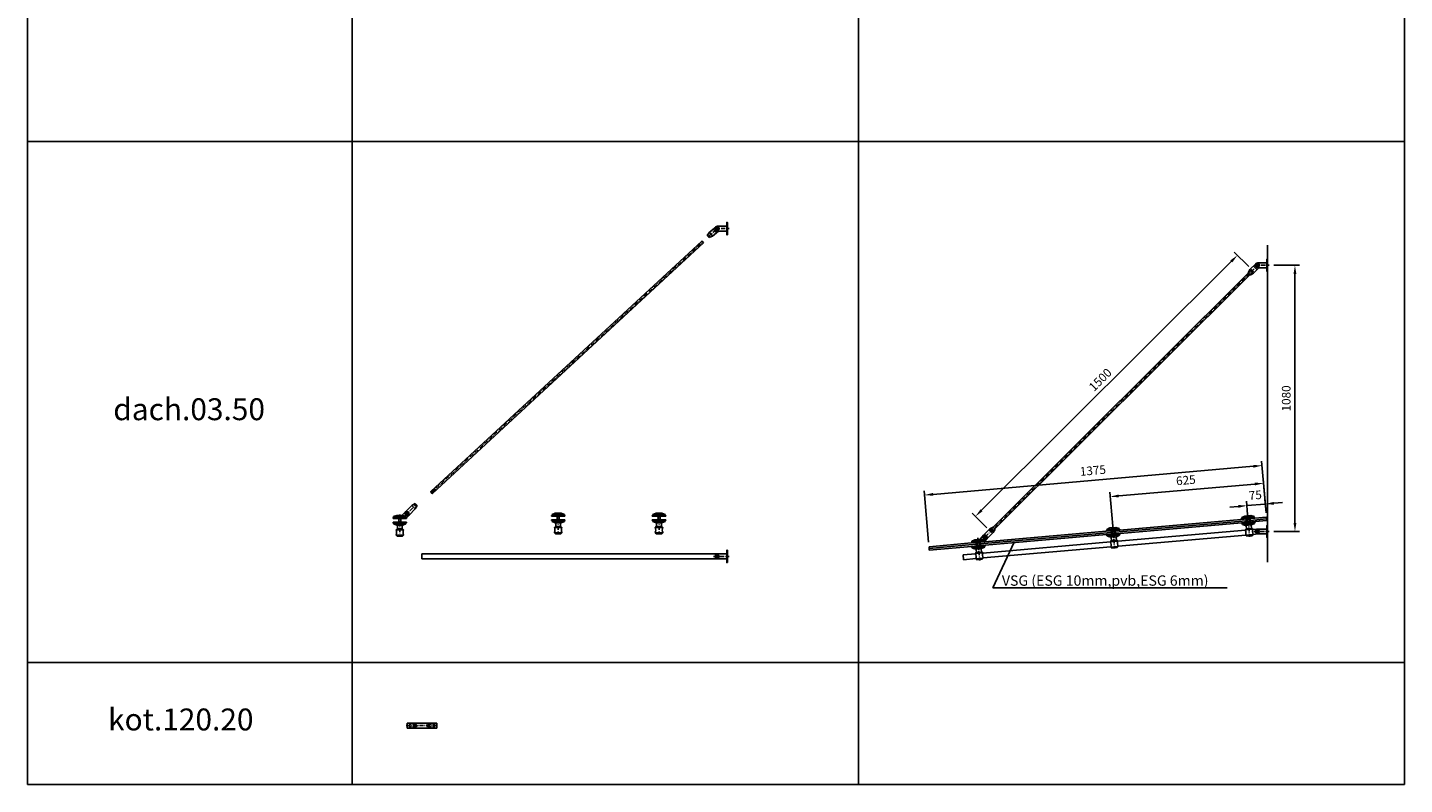
# Model space of a CAD drawing. Extents: x -4638 to 951, y 32003 to 38845.
# Drawn here: x -4638 to 951, y 32003 to 35078 of the extents above; entities that cross this region are included whole.
import ezdxf

# ---------------------------------------------------------------- set-up
doc = ezdxf.new("R2010")
doc.units = 0
doc.header["$LTSCALE"] = 1.4
doc.linetypes.add('ACAD_ISO10W100', pattern=[19.1, 12, -3, 1.1, -3])
doc.linetypes.add('DASHED2', pattern=[9.525, 6.35, -3.175])
doc.layers.get('0').update_dxf_attribs({"linetype": 'CONTINUOUS'})
doc.layers.get('DEFPOINTS').update_dxf_attribs({"linetype": 'CONTINUOUS'})
for name, color, linetype in [('A_GRUBA', 7, 'CONTINUOUS'), ('B_GRUBA', 243, 'CONTINUOUS'), ('GWINT', 133, 'CONTINUOUS'), ('KRESKOWA_CIENKA', 85, 'DASHED2'), ('OSIE', 33, 'ACAD_ISO10W100'), ('PRZEKROJE', 252, 'CONTINUOUS'), ('WYMIAROWA', 145, 'CONTINUOUS'), ('ZARYS_SZKŁA', 203, 'CONTINUOUS')]:
    doc.layers.add(name, color=color, linetype=linetype)
doc.styles.get("Standard").update_dxf_attribs({"font": 'GOTHICI.TTF'})
doc.dimstyles.new('35', dxfattribs={"dimtxt": 35, "dimasz": 35, "dimexe": 18, "dimexo": 18, "dimgap": 17, "dimtad": 1, "dimtxsty": 'STANDARD', "dimcen": 45, "dimclrd": 145, "dimclre": 145, "dimclrt": 1, "dimazin": 3, "dimtfac": 1, "dimtmove": 0, "dimatfit": 3})
doc.dimstyles.new('ISO-25', dxfattribs={"dimtxt": 2.7, "dimasz": 2.5, "dimexe": 0.9, "dimexo": 0.58, "dimgap": 1, "dimtad": 1, "dimtxsty": 'STANDARD', "dimcen": 2.5, "dimclrd": 145, "dimclre": 145, "dimclrt": 1, "dimazin": 3, "dimtfac": 1, "dimtmove": 0, "dimatfit": 3})

# ---------------------------------------------------------------- blocks, each defined once
blk = doc.blocks.new('A$C09C7624B')
at = {"layer": 'A_GRUBA'}
for p, q in [((-46.1, 7.9), (-73.2, -14.8)), ((-3, 10), (-40, 10)), ((-73.2, -14.8), (-82.2, -27.5)), ((-82.2, -27.5), (-74.4, -36.7)), ((-60.4, -30.2), (-74.4, -36.7)), ((-60.4, -30.2), (-73.2, -14.8)), ((-36.4, -10), (-60.4, -30.2)), ((-44.9, -17.3), (-57.7, -2)), ((-3, -10), (-40, -10))]:
    blk.add_line(p, q, dxfattribs=at)
for points in [[(-40, -3), (-37.4, -1.5), (-37.4, 1.5), (-40, 3), (-42.6, 1.5), (-42.6, -1.5)], [(0, -25), (-3, -25), (-3, 25), (0, 25)]]:
    blk.add_lwpolyline(points, close=True, dxfattribs=at)
blk.add_circle((-40, 0), 6.75, dxfattribs=at)
blk.add_arc((-40, 0), 10, 90, 270, dxfattribs=at)
at = {"layer": 'OSIE'}
for p, q in [((-79.7, -33), (-40, 0)), ((-52.9, 0), (6.6, 0)), ((-40, 6.8), (-40, -6))]:
    blk.add_line(p, q, dxfattribs=at)
blk = doc.blocks.new('A$C7D1D4C8C')
at = {"layer": 'A_GRUBA'}
for p, q in [((-27.5, 3), (27.5, 3)), ((-27.5, 0), (-27.5, 3)), ((-27.5, 0), (-4, 0)), ((-12, 12), (-25, 7)), ((-25, 7), (-25, 3)), ((25, 7), (-25, 7)), ((25, 3), (-25, 3)), ((-12, 12), (12, 12)), ((-7.1, 0), (-7.1, -1)), ((-4, 0), (27.5, 0)), ((6.9, 0), (6.9, -1)), ((25, 3), (10.9, 3)), ((25, 3), (10.9, 3)), ((10.9, 3), (25, 3)), ((10.9, 3), (25, 3)), ((25, 7), (12, 12)), ((25, 3), (25, 7)), ((27.5, 0), (27.5, 3)), ((-27.5, -15), (-4, -15)), ((-27.5, -15), (-27.5, -18)), ((27.5, -18), (-27.5, -18)), ((-25, -22), (-25, -18)), ((-25, -18), (25, -18)), ((-12, -27), (-25, -22)), ((25, -22), (-25, -22)), ((-11, -42), (-15, -46)), ((15, -46), (-15, -46)), ((-15, -46), (-15, -46.8)), ((-12, -27), (12, -27)), ((-11, -42), (-9, -42)), ((-10, -27), (-10, -42)), ((9, -42), (-9, -42)), ((6.9, -1), (-7.1, -1)), ((6.9, -14), (-7.1, -14)), ((-7.1, -15), (-7.1, -14)), ((-4, -14), (-4, -1)), ((-4, -15), (27.5, -15)), ((4, -14), (4, -1)), ((6.9, -15), (6.9, -14)), ((11, -42), (9, -42)), ((10, -27), (10, -42)), ((15, -46), (11, -42)), ((25, -22), (12, -27)), ((15, -46), (15, -46.8)), ((25, -18), (25, -22)), ((27.5, -15), (27.5, -18)), ((-15, -67), (-15, -68)), ((15, -68), (-15, -68)), ((-15, -68), (-11, -72)), ((11, -72), (-11, -72)), ((15, -68), (11, -72)), ((15, -67), (15, -68))]:
    blk.add_line(p, q, dxfattribs=at)
for centre, start, end in [((-41.8, -56.9), 339.3414, 20.6586), ((41.8, -56.9), 159.3414, 200.6586)]:
    blk.add_arc(centre, 28.6, start, end, dxfattribs=at)
at = {"layer": 'OSIE'}
blk.add_line((0, 13.9), (0, -74.2), dxfattribs=at)
blk = doc.blocks.new('A$C460E0AFE')
at = {"layer": 'A_GRUBA'}
for p, q in [((-1104.5, -1013.9), (-4.1, 3.3)), ((-4.1, 3.3), (-3.1, 3.3)), ((-4.1, 3.3), (2.7, -4)), ((-3.1, 3.3), (2.8, -2.9)), ((-1097.7, -1021.3), (2.7, -4)), ((-18.3, -9.8), (-11.5, -17.1)), ((2.7, -4), (2.8, -2.9)), ((-1090.3, -1000.9), (-1083.5, -1008.2)), ((-1104.5, -1013.9), (-1104.5, -1015)), ((-1104.5, -1013.9), (-1097.7, -1021.3)), ((-1104.5, -1015), (-1098.7, -1021.2)), ((-1097.7, -1021.3), (-1098.7, -1021.2))]:
    blk.add_line(p, q, dxfattribs=at)
at = {"layer": 'GWINT'}
for p, q in [((-17.6, -10.5), (-3.1, 3.3)), ((-11.8, -16.7), (2.8, -2.9)), ((-1089.8, -1001.4), (-1104.5, -1015)), ((-1084.1, -1007.7), (-1098.7, -1021.2))]:
    blk.add_line(p, q, dxfattribs=at)
at = {"layer": 'OSIE'}
blk.add_line((-1102.1, -1018.5), (1.8, 1.7), dxfattribs=at)
blk = doc.blocks.new('A$C0DEC1CD5')
at = {"layer": 'A_GRUBA'}
for p, q in [((-40, 10), (-1240, 10)), ((-1240, -10), (-1240, 10)), ((-3, 10), (-40, 10)), ((-40, -10), (-1240, -10)), ((-3, -10), (-40, -10))]:
    blk.add_line(p, q, dxfattribs=at)
for points in [[(-40, -3), (-37.4, -1.5), (-37.4, 1.5), (-40, 3), (-42.6, 1.5), (-42.6, -1.5)], [(0, -25), (-3, -25), (-3, 25), (0, 25)]]:
    blk.add_lwpolyline(points, close=True, dxfattribs=at)
blk.add_circle((-40, 0), 6.75, dxfattribs=at)
blk.add_arc((-40, 0), 10, 90, 270, dxfattribs=at)
at = {"layer": 'OSIE'}
for p, q in [((-56.7, 0), (6.6, 0)), ((-40, -11.7), (-40, 12.3))]:
    blk.add_line(p, q, dxfattribs=at)
blk = doc.blocks.new('A$C7188103D')
at = {"layer": 'A_GRUBA'}
for p, q in [((61.7, 60.2), (48.4, 52.2)), ((61.7, 60.2), (70.3, 51.8)), ((-27.5, 3), (27.5, 3)), ((-27.5, 0), (-27.5, 3)), ((-27.5, 0), (-4, 0)), ((-12, 12), (-25, 7)), ((-25, 7), (-25, 3)), ((25, 7), (-25, 7)), ((25, 3), (-25, 3)), ((-25, 3), (28, 3)), ((-12, 12), (12, 12)), ((-7.1, 0), (-7.1, -1)), ((-4, 0), (27.5, 0)), ((6.9, 0), (6.9, -1)), ((8.7, 12), (24, 27.3)), ((25, 3), (10.9, 3)), ((25, 3), (10.9, 3)), ((10.9, 3), (25, 3)), ((10.9, 3), (25, 3)), ((25, 7), (12, 12)), ((48.4, 52.3), (23.9, 27.2)), ((25, 3), (25, 7)), ((27.5, 0), (27.5, 3)), ((28, 3), (38.2, 13.1)), ((62.7, 38.3), (38.2, 13.2)), ((48.4, 52.3), (62.7, 38.3)), ((70.3, 51.8), (62.7, 38.3)), ((-27.5, -15), (-4, -15)), ((-27.5, -15), (-27.5, -18)), ((27.5, -18), (-27.5, -18)), ((-25, -22), (-25, -18)), ((-25, -18), (25, -18)), ((-12, -27), (-25, -22)), ((25, -22), (-25, -22)), ((-11, -42), (-15, -46)), ((15, -46), (-15, -46)), ((-15, -46), (-15, -46.8)), ((-12, -27), (12, -27)), ((-11, -42), (-9, -42)), ((-10, -27), (-10, -42)), ((9, -42), (-9, -42)), ((6.9, -1), (-7.1, -1)), ((6.9, -14), (-7.1, -14)), ((-7.1, -15), (-7.1, -14)), ((-4, -14), (-4, -1)), ((-4, -15), (27.5, -15)), ((4, -14), (4, -1)), ((6.9, -15), (6.9, -14)), ((11, -42), (9, -42)), ((10, -27), (10, -42)), ((15, -46), (11, -42)), ((25, -22), (12, -27)), ((15, -46), (15, -46.8)), ((25, -18), (25, -22)), ((27.5, -15), (27.5, -18)), ((-15, -67), (-15, -68)), ((15, -68), (-15, -68)), ((-15, -68), (-11, -72)), ((11, -72), (-11, -72)), ((15, -68), (11, -72)), ((15, -67), (15, -68))]:
    blk.add_line(p, q, dxfattribs=at)
for radius in [6.75, 4]:
    blk.add_circle((31.1, 20.2), radius, dxfattribs=at)
for centre, radius, start, end in [((31.1, 20.3), 10, 135.881, 315.4862), ((-41.8, -56.9), 28.6, 339.3414, 20.6586), ((41.8, -56.9), 28.6, 159.3414, 200.6586)]:
    blk.add_arc(centre, radius, start, end, dxfattribs=at)
at = {"layer": 'OSIE'}
for p, q in [((22.5, 11.4), (67, 57)), ((0, 15.3), (0, -74.2)), ((39.2, 12.3), (22.1, 29)), ((31.1, 27.8), (31.1, 12.3))]:
    blk.add_line(p, q, dxfattribs=at)
blk = doc.blocks.new('A$C422C5061')
at = {"layer": 'A_GRUBA'}
for p, q in [((0, 10), (0, -10)), ((120, 10), (0, 10)), ((120, -10), (120, 10)), ((0, -10), (120, -10))]:
    blk.add_line(p, q, dxfattribs=at)
at = {"layer": 'KRESKOWA_CIENKA'}
for p, q in [((30, 6), (0, 6)), ((30, 5), (0, 5)), ((30, -6), (30, 6)), ((30, 5), (37, 5)), ((37, 5), (37, -5)), ((39.9, 0), (37, 5)), ((37, -5), (39.9, 0)), ((80.1, 0), (83, 5)), ((83, -5), (80.1, 0)), ((83, 5), (83, -5)), ((90, 5), (83, 5)), ((90, 6), (120, 6)), ((90, -6), (90, 6)), ((90, 5), (120, 5)), ((31, -5), (0, -5)), ((30, -6), (0, -6)), ((30, -5), (37, -5)), ((90, -5), (83, -5)), ((89, -5), (120, -5)), ((90, -6), (120, -6))]:
    blk.add_line(p, q, dxfattribs=at)
at = {"layer": 'OSIE'}
blk.add_line((-3.9, 0), (122.5, 0), dxfattribs=at)
blk = doc.blocks.new('*D93')
at = {"layer": 'A_GRUBA', "color": 145}
for p, q in [((4707.7, 37682), (4811.9, 37682)), ((4793.9, 37647), (4793.9, 36635.8)), ((4707.7, 36600.8), (4811.9, 36600.8))]:
    blk.add_line(p, q, dxfattribs=at)
for points in [[(4788.1, 37647), (4799.7, 37647), (4793.9, 37682)], [(4788.1, 36635.8), (4799.7, 36635.8), (4793.9, 36600.8)]]:
    blk.add_solid(points, dxfattribs=at)
at = {"layer": 'DEFPOINTS', "color": 0}
for p in [(4689.7, 37682), (4689.7, 36600.8), (4793.9, 36600.8)]:
    blk.add_point(p, dxfattribs=at)
at = {"layer": 'A_GRUBA', "color": 1, "insert": (4758.5, 37141.4), "char_height": 35, "attachment_point": 5, "rotation": 90}
blk.add_mtext('{\\fCentury Gothic|b0|i1|c238|p34;1080}', dxfattribs=at)
blk = doc.blocks.new('*D94')
at = {"layer": 'A_GRUBA', "color": 145}
for p, q in [((4601.9, 36670.4), (4597.2, 36723.8)), ((4676.6, 36676.9), (4671.9, 36730.3)), ((4563.9, 36702.8), (4529, 36699.8)), ((4598.8, 36705.9), (4673.5, 36712.4)), ((4708.4, 36715.5), (4743.2, 36718.5))]:
    blk.add_line(p, q, dxfattribs=at)
for points in [[(4563.4, 36708.6), (4564.4, 36697), (4598.8, 36705.9)], [(4707.9, 36721.3), (4708.9, 36709.7), (4673.5, 36712.4)]]:
    blk.add_solid(points, dxfattribs=at)
at = {"layer": 'DEFPOINTS', "color": 0}
for p in [(4673.5, 36712.4), (4603.5, 36652.4), (4678.2, 36659)]:
    blk.add_point(p, dxfattribs=at)
at = {"layer": 'A_GRUBA', "color": 1, "insert": (4633.1, 36744), "char_height": 35, "attachment_point": 5, "rotation": 5}
blk.add_mtext('75', dxfattribs=at)
blk = doc.blocks.new('*D95')
at = {"layer": 'A_GRUBA', "color": 145}
for p, q in [((4631.3, 36793.7), (4078.4, 36745.3)), ((4676.6, 36676.9), (4664.5, 36814.7)), ((4054, 36622.4), (4041.9, 36760.2))]:
    blk.add_line(p, q, dxfattribs=at)
for points in [[(4630.7, 36799.5), (4631.8, 36787.9), (4666.1, 36796.8)], [(4077.9, 36751.1), (4078.9, 36739.5), (4043.5, 36742.3)]]:
    blk.add_solid(points, dxfattribs=at)
at = {"layer": 'DEFPOINTS', "color": 0}
for p in [(4043.5, 36742.3), (4678.2, 36659), (4055.5, 36604.5)]:
    blk.add_point(p, dxfattribs=at)
at = {"layer": 'A_GRUBA', "color": 1, "insert": (4351.4, 36804.7), "char_height": 35, "attachment_point": 5, "rotation": 5}
blk.add_mtext('625', dxfattribs=at)
blk = doc.blocks.new('*D96')
at = {"layer": 'A_GRUBA', "color": 145}
for p, q in [((4625, 36865.6), (3324.9, 36751.8)), ((4676.6, 36676.9), (4658.3, 36886.5)), ((3306.8, 36557.1), (3288.5, 36766.7))]:
    blk.add_line(p, q, dxfattribs=at)
for points in [[(4624.5, 36871.4), (4625.5, 36859.8), (4659.8, 36868.6)], [(3324.4, 36757.6), (3325.4, 36746), (3290.1, 36748.8)]]:
    blk.add_solid(points, dxfattribs=at)
at = {"layer": 'DEFPOINTS', "color": 0}
for p in [(3290.1, 36748.8), (4678.2, 36659), (3308.4, 36539.1)]:
    blk.add_point(p, dxfattribs=at)
at = {"layer": 'A_GRUBA', "color": 1, "insert": (3973.8, 36844.1), "char_height": 35, "attachment_point": 5, "rotation": 5}
blk.add_mtext('1375', dxfattribs=at)
blk = doc.blocks.new('*D97')
at = {"layer": 'A_GRUBA', "color": 145}
for p, q in [((4606, 37676.7), (4547.6, 37735.4)), ((3521.6, 36687), (4535.5, 37697.9)), ((3542.6, 36616.4), (3484.1, 36675))]:
    blk.add_line(p, q, dxfattribs=at)
for points in [[(4531.4, 37702), (4539.6, 37693.8), (4560.3, 37722.6)], [(3517.5, 36691.1), (3525.7, 36682.8), (3496.8, 36662.2)]]:
    blk.add_solid(points, dxfattribs=at)
at = {"layer": 'DEFPOINTS', "color": 0}
for p in [(4560.3, 37722.6), (4618.7, 37664), (3555.3, 36603.6)]:
    blk.add_point(p, dxfattribs=at)
at = {"layer": 'A_GRUBA', "color": 1, "insert": (4003.6, 37217.5), "char_height": 35, "attachment_point": 5, "rotation": 44.9171}
blk.add_mtext('{\\fCentury Gothic|b0|i1|c238|p34;1500}', dxfattribs=at)
blk = doc.blocks.new('A$C6E16135B')
at = {"layer": 'A_GRUBA'}
for p, q in [((-71.847, -100.05), (-79.645, -113.473)), ((-78.954, -114.198), (-65.443, -100.486)), ((-78.422, -114.727), (-64.385, -100.48)), ((-72.367, -120.693), (-58.33, -106.446)), ((-46.835, -75.112), (-71.847, -100.05)), ((-57.727, -114.212), (-71.847, -100.05)), ((-71.83, -121.217), (-58.32, -107.504)), ((-65.443, -100.486), (-64.385, -100.48)), ((-64.385, -100.48), (-58.329, -106.5)), ((-58.32, -107.504), (-58.33, -106.446)), ((-35.712, -92.265), (-57.727, -114.212)), ((-43.383, -100.051), (-57.468, -85.924)), ((-3, -72.42), (-40, -72.42)), ((-3, -92.42), (-40, -92.42)), ((-1114.193, -1146.199), (-78.954, -114.198)), ((-1107.132, -1153.281), (-71.83, -121.217)), ((-79.645, -113.473), (-71.17, -121.974)), ((-57.727, -114.212), (-71.173, -121.97)), ((-107.308, -1111.431), (-52.518, -1106.638)), ((-107.047, -1114.42), (-107.308, -1111.431)), ((-107.047, -1114.42), (-83.636, -1112.376)), ((-92.652, -1101.115), (-105.167, -1107.229)), ((-55.357, -1102.871), (-105.167, -1107.229)), ((-105.167, -1107.229), (-104.818, -1111.213)), ((-55.008, -1106.856), (-104.818, -1111.213)), ((-92.652, -1101.115), (-68.743, -1099.023)), ((-86.742, -1112.647), (-86.655, -1113.643)), ((-72.708, -1112.423), (-86.655, -1113.643)), ((-83.636, -1112.376), (-52.256, -1109.63)), ((-82.503, -1125.322), (-83.549, -1113.372)), ((-74.534, -1124.624), (-75.579, -1112.674)), ((-72.795, -1111.427), (-72.708, -1112.423)), ((-55.008, -1106.856), (-69.097, -1108.088)), ((-55.008, -1106.856), (-69.097, -1108.088)), ((-69.097, -1108.088), (-55.008, -1106.856)), ((-69.097, -1108.088), (-55.008, -1106.856)), ((-55.357, -1102.871), (-68.743, -1099.023)), ((-55.008, -1106.856), (-55.357, -1102.871)), ((-52.256, -1109.63), (-52.518, -1106.638)), ((-1128.372, -1153.222), (-1153.158, -1177.934)), ((-1114.251, -1167.386), (-1139.037, -1192.097)), ((-1128.372, -1153.222), (-1114.251, -1167.386)), ((-1114.901, -1145.489), (-1128.348, -1153.247)), ((-1127.826, -1159.789), (-1114.193, -1146.199)), ((-1127.826, -1159.789), (-1127.825, -1160.847)), ((-1127.825, -1160.847), (-1113.661, -1146.727)), ((-1127.825, -1160.847), (-1121.761, -1166.867)), ((-1121.825, -1166.867), (-1107.66, -1152.747)), ((-1120.767, -1166.871), (-1121.825, -1166.867)), ((-1120.767, -1166.871), (-1107.133, -1153.281)), ((-1114.901, -1145.489), (-1106.429, -1153.987)), ((-1106.429, -1153.987), (-1114.227, -1167.41)), ((-655.216, -1159.367), (-600.425, -1154.573)), ((-654.954, -1162.355), (-655.216, -1159.367)), ((-654.954, -1162.355), (-631.543, -1160.311)), ((-640.559, -1149.05), (-653.074, -1155.164)), ((-603.264, -1150.806), (-653.074, -1155.164)), ((-653.074, -1155.164), (-652.725, -1159.149)), ((-602.915, -1154.791), (-652.725, -1159.149)), ((-640.559, -1149.05), (-616.65, -1146.958)), ((-634.649, -1160.583), (-634.562, -1161.579)), ((-620.615, -1160.359), (-634.562, -1161.579)), ((-619.569, -1172.309), (-633.516, -1173.529)), ((-633.429, -1174.525), (-633.516, -1173.529)), ((-631.543, -1160.311), (-600.163, -1157.566)), ((-630.411, -1173.257), (-631.456, -1161.307)), ((-630.323, -1174.254), (-598.943, -1171.512)), ((-622.441, -1172.56), (-623.486, -1160.61)), ((-620.702, -1159.363), (-620.615, -1160.359)), ((-619.482, -1173.305), (-619.569, -1172.309)), ((-602.915, -1154.791), (-617.004, -1156.024)), ((-602.915, -1154.791), (-617.004, -1156.024)), ((-617.004, -1156.024), (-602.915, -1154.791)), ((-617.004, -1156.024), (-602.915, -1154.791)), ((-603.264, -1150.806), (-616.65, -1146.958)), ((-90.644, -1158.056), (-608.74, -1203.384)), ((-602.915, -1154.791), (-603.264, -1150.806)), ((-600.163, -1157.566), (-600.425, -1154.573)), ((-598.943, -1171.512), (-598.681, -1174.501)), ((-105.827, -1128.37), (-82.416, -1126.318)), ((-105.827, -1128.37), (-105.565, -1131.358)), ((-50.774, -1126.565), (-105.565, -1131.358)), ((-103.075, -1131.141), (-53.265, -1126.783)), ((-102.726, -1135.125), (-103.075, -1131.141)), ((-52.916, -1130.768), (-102.726, -1135.125)), ((-89.34, -1138.973), (-102.726, -1135.125)), ((-90.76, -1157.163), (-87.124, -1152.829)), ((-90.76, -1157.163), (-60.874, -1154.548)), ((-90.76, -1157.163), (-90.69, -1157.96)), ((-89.34, -1138.973), (-65.431, -1136.882)), ((-87.347, -1138.799), (-86.127, -1152.742)), ((-87.124, -1152.829), (-85.131, -1152.655)), ((-71.662, -1124.373), (-85.609, -1125.593)), ((-85.522, -1126.59), (-85.609, -1125.593)), ((-85.131, -1152.655), (-67.2, -1151.086)), ((-82.416, -1126.318), (-51.036, -1123.576)), ((-71.575, -1125.369), (-71.662, -1124.373)), ((-67.423, -1137.056), (-66.203, -1150.999)), ((-65.207, -1150.912), (-67.2, -1151.086)), ((-52.916, -1130.768), (-65.431, -1136.882)), ((-65.207, -1150.912), (-60.874, -1154.548)), ((-60.874, -1154.548), (-60.804, -1155.345)), ((-44.708, -1154.037), (-60.833, -1155.448)), ((-39.563, -1173.664), (-59.09, -1175.372)), ((-53.265, -1126.783), (-52.916, -1130.768)), ((-51.036, -1123.576), (-50.774, -1126.565)), ((-40, -1153.664), (-32, -1153.664)), ((-3, -1173.664), (-40, -1173.664)), ((-3, -1153.664), (-37, -1153.664)), ((-1202.949, -1207.287), (-1147.626, -1202.447)), ((-1202.687, -1210.276), (-1202.949, -1207.287)), ((-1202.687, -1210.276), (-1179.276, -1208.232)), ((-1201.641, -1224.241), (-1178.23, -1222.189)), ((-1201.641, -1224.241), (-1201.379, -1227.23)), ((-1146.589, -1222.436), (-1201.379, -1227.23)), ((-1188.292, -1196.971), (-1200.807, -1203.085)), ((-1150.997, -1198.727), (-1200.807, -1203.085)), ((-1200.807, -1203.085), (-1200.458, -1207.069)), ((-1150.648, -1202.712), (-1200.458, -1207.069)), ((-1198.889, -1227.012), (-1149.079, -1222.654)), ((-1198.54, -1230.997), (-1198.889, -1227.012)), ((-1148.73, -1226.639), (-1198.54, -1230.997)), ((-1188.292, -1196.971), (-1164.383, -1194.879)), ((-1182.382, -1208.503), (-1182.295, -1209.5)), ((-1168.348, -1208.279), (-1182.295, -1209.5)), ((-1167.477, -1220.245), (-1181.423, -1221.465)), ((-1181.336, -1222.461), (-1181.423, -1221.465)), ((-1178.318, -1221.193), (-1179.363, -1209.243)), ((-1179.276, -1208.232), (-1147.896, -1205.486)), ((-1178.23, -1222.189), (-1146.85, -1219.448)), ((-1170.348, -1220.496), (-1171.394, -1208.546)), ((-1168.435, -1207.283), (-1168.348, -1208.279)), ((-1167.621, -1195.162), (-1153.734, -1178.612)), ((-1167.389, -1221.241), (-1167.477, -1220.245)), ((-1150.648, -1202.712), (-1164.737, -1203.944)), ((-1150.648, -1202.712), (-1164.737, -1203.944)), ((-1164.737, -1203.944), (-1150.648, -1202.712)), ((-1164.737, -1203.944), (-1150.648, -1202.712)), ((-1150.997, -1198.727), (-1164.383, -1194.879)), ((-1148.73, -1226.639), (-1161.245, -1232.753)), ((-638.551, -1205.992), (-1156.647, -1251.319)), ((-636.808, -1225.916), (-1154.904, -1271.243)), ((-1150.648, -1202.712), (-1150.997, -1198.727)), ((-1149.079, -1222.654), (-1148.73, -1226.639)), ((-1147.897, -1205.482), (-1148.158, -1202.494)), ((-1147.626, -1202.447), (-1138.413, -1191.468)), ((-1146.85, -1219.448), (-1146.589, -1222.436)), ((-653.734, -1176.306), (-630.323, -1174.254)), ((-653.734, -1176.306), (-653.472, -1179.294)), ((-598.681, -1174.501), (-653.472, -1179.294)), ((-650.982, -1179.076), (-601.172, -1174.718)), ((-650.633, -1183.061), (-650.982, -1179.076)), ((-600.823, -1178.703), (-650.633, -1183.061)), ((-637.247, -1186.909), (-650.633, -1183.061)), ((-638.667, -1205.099), (-635.031, -1200.765)), ((-638.667, -1205.099), (-608.781, -1202.484)), ((-638.667, -1205.099), (-638.597, -1205.896)), ((-637.247, -1186.909), (-613.338, -1184.817)), ((-636.837, -1226.019), (-636.749, -1227.015)), ((-636.749, -1227.015), (-606.864, -1224.4)), ((-636.749, -1227.015), (-632.416, -1230.651)), ((-635.08, -1188.728), (-634.034, -1200.678)), ((-635.031, -1200.765), (-633.038, -1200.591)), ((-633.038, -1200.591), (-615.107, -1199.022)), ((-632.416, -1230.651), (-610.5, -1228.734)), ((-615.156, -1186.984), (-614.111, -1198.935)), ((-613.114, -1198.848), (-615.107, -1199.022)), ((-600.823, -1178.703), (-613.338, -1184.817)), ((-613.114, -1198.848), (-608.781, -1202.484)), ((-606.864, -1224.4), (-610.5, -1228.734)), ((-608.781, -1202.484), (-608.711, -1203.281)), ((-88.901, -1177.98), (-606.997, -1223.308)), ((-606.951, -1223.404), (-606.864, -1224.4)), ((-601.172, -1174.718), (-600.823, -1178.703)), ((-88.929, -1178.083), (-88.842, -1179.079)), ((-88.842, -1179.079), (-58.956, -1176.465)), ((-88.842, -1179.079), (-84.509, -1182.715)), ((-84.509, -1182.715), (-62.593, -1180.798)), ((-58.956, -1176.465), (-62.593, -1180.798)), ((-59.044, -1175.468), (-58.956, -1176.465)), ((-1234.564, -1278.196), (-1236.307, -1258.272)), ((-1186.458, -1253.928), (-1236.305, -1258.289)), ((-1184.715, -1273.851), (-1234.564, -1278.196)), ((-1185.154, -1234.845), (-1198.54, -1230.997)), ((-1182.938, -1248.701), (-1186.574, -1253.034)), ((-1156.688, -1250.42), (-1186.574, -1253.034)), ((-1186.574, -1253.034), (-1186.504, -1253.831)), ((-1185.154, -1234.845), (-1161.245, -1232.753)), ((-1184.744, -1273.954), (-1184.656, -1274.95)), ((-1154.771, -1272.336), (-1184.656, -1274.95)), ((-1184.656, -1274.95), (-1180.323, -1278.587)), ((-1182.987, -1236.663), (-1181.942, -1248.614)), ((-1182.938, -1248.701), (-1180.945, -1248.527)), ((-1163.014, -1246.958), (-1180.945, -1248.527)), ((-1158.407, -1276.669), (-1180.323, -1278.587)), ((-1163.063, -1234.92), (-1162.018, -1246.871)), ((-1161.021, -1246.783), (-1163.014, -1246.958)), ((-1156.688, -1250.42), (-1161.021, -1246.783)), ((-1154.771, -1272.336), (-1158.407, -1276.669)), ((-1156.688, -1250.42), (-1156.618, -1251.216)), ((-1154.858, -1271.34), (-1154.771, -1272.336))]:
    blk.add_line(p, q, dxfattribs=at)
for points in [[(-40, -85.462), (-37.365, -83.941), (-37.365, -80.899), (-40, -79.378), (-42.635, -80.899), (-42.635, -83.941)], [(0, -107.42), (-3, -107.42), (-3, -57.42), (0, -57.42)], [(-40, -1166.706), (-37.365, -1165.185), (-37.365, -1162.143), (-40, -1160.621), (-42.635, -1162.143), (-42.635, -1165.185)], [(0, -1188.664), (-3, -1188.664), (-3, -1138.664), (0, -1138.664)]]:
    blk.add_lwpolyline(points, close=True, dxfattribs=at)
for centre, radius in [((-40, -82.42), 6.75), ((-40, -1163.664), 6.75), ((-1146.073, -1185.04), 6.75), ((-1146.073, -1185.04), 4)]:
    blk.add_circle(centre, radius, dxfattribs=at)
for centre, radius, start, end in [((-40, -82.42), 10, 90, 270), ((-116.495, -1170.356), 28.628, 344.341397, 25.658603), ((-33.238, -1163.072), 28.628, 164.341397, 205.658603), ((-40, -1163.664), 10, 90, 270), ((-1146.073, -1184.991), 10, 135.110977, 314.716242), ((-664.402, -1218.292), 28.628, 344.341397, 25.658603), ((-581.146, -1211.008), 28.628, 164.341397, 205.658603), ((-1212.309, -1266.227), 28.628, 344.341397, 25.658603), ((-1129.053, -1258.943), 28.628, 164.341397, 205.658603)]:
    blk.add_arc(centre, radius, start, end, dxfattribs=at)
at = {"layer": 'B_GRUBA'}
for p, q in [((0, -57.42), (0, 0)), ((0, -1138.664), (0, -107.42)), ((0, -1188.664), (0, -1288.664))]:
    blk.add_line(p, q, dxfattribs=at)
at = {"layer": 'OSIE'}
for p, q in [((-1146.073, -1185.04), (-40, -82.42)), ((-52.879, -82.42), (6.559, -82.42)), ((-40, -75.649), (-40, -88.396)), ((-81.22, -1094.091), (-73.27, -1184.966)), ((-629.139, -1141.892), (-621.177, -1232.901)), ((-56.7, -1163.664), (6.559, -1163.664)), ((-40, -1175.375), (-40, -1151.411)), ((-1177.046, -1189.827), (-1169.084, -1280.837)), ((-1137.492, -1184.289), (-1156.137, -1185.92)), ((-1146.737, -1177.449), (-1145.38, -1192.959))]:
    blk.add_line(p, q, dxfattribs=at)
at = {"layer": 'ZARYS_SZKŁA'}
for p, q in [((-107.047, -1114.42), (-600.163, -1157.562)), ((-86.401, -1126.667), (-87.621, -1112.72)), ((-70.462, -1125.272), (-71.682, -1111.326)), ((-71.072, -1118.299), (-4.327, -1112.46)), ((-52.256, -1109.626), (-4.937, -1105.486)), ((-4.937, -1105.486), (-3.717, -1119.433)), ((-1166.886, -1214.17), (-634.918, -1167.629)), ((-654.954, -1162.355), (-1147.897, -1205.482)), ((-634.308, -1174.603), (-635.528, -1160.656)), ((-618.369, -1173.208), (-619.589, -1159.261)), ((-618.979, -1166.235), (-87.011, -1119.694)), ((-598.943, -1171.512), (-105.827, -1128.367)), ((-51.036, -1123.576), (-3.717, -1119.433)), ((-1202.687, -1210.276), (-1374.705, -1225.325)), ((-1374.705, -1225.325), (-1373.485, -1239.272)), ((-1374.095, -1232.299), (-1182.825, -1215.565)), ((-1201.641, -1224.241), (-1373.485, -1239.272)), ((-1182.215, -1222.538), (-1183.435, -1208.595)), ((-1166.276, -1221.144), (-1167.496, -1207.201)), ((-1146.85, -1219.444), (-653.734, -1176.306))]:
    blk.add_line(p, q, dxfattribs=at)
at = {"layer": 'WYMIAROWA', "insert": (-1078.829, -1341.925), "char_height": 41.99272, "width": 913.85994, "attachment_point": 1}
blk.add_mtext('{\\fArial|b0|i0|c238|p34;VSG (ESG 10mm,pvb,ESG 6mm)}', dxfattribs=at)
at = {"layer": 'A_GRUBA'}
dim = blk.add_aligned_dim(p1=(-1127.825, -1160.847), p2=(-64.385, -100.48), distance=82.785, text='{\\fCentury Gothic|b0|i1|c238|p34;1500}', dimstyle='35', dxfattribs=at)
dim.commit()
dim.dimension.update_dxf_attribs({"geometry": '*D97', "text_midpoint": (-679.54, -546.987), "insert": (-4683.108, -37764.468)})
dim = blk.add_linear_dim(base=(110.797, -1163.664), p1=(6.559, -82.42), p2=(6.559, -1163.664), angle=90, text='{\\fCentury Gothic|b0|i1|c238|p34;1080}', dimstyle='35', dxfattribs=at)
dim.commit()
dim.dimension.update_dxf_attribs({"geometry": '*D93', "text_midpoint": (75.417, -623.042), "insert": (-4683.108, -37764.468)})
for base, p1, p2, angle, picture, middle in [((-1393.045, -1015.695), (-4.937, -1105.486), (-1374.705, -1225.325), 185, '*D96', (-706.207, -955.605)), ((-639.612, -1022.184), (-4.937, -1105.486), (-627.559, -1159.959), 185, '*D95', (-328.667, -994.98)), ((-9.612, -1052.05), (-79.652, -1112.023), (-4.937, -1105.486), 5, '*D94', (-46.969, -1055.319))]:
    dim = blk.add_linear_dim(base=base, p1=p1, p2=p2, angle=angle, dimstyle='35', dxfattribs=at)
    dim.commit()
    dim.dimension.update_dxf_attribs({"geometry": picture, "text_midpoint": middle, "dimtype": 129, "insert": (-4683.108, -37764.468)})
at = {"layer": 'WYMIAROWA'}
blk.add_leader([(-1028.529, -1206.615), (-1115.804, -1392.452), (-164.969, -1392.452)], dimstyle='ISO-25', override={"dimgap": 0.625, "dimtad": 0}, dxfattribs=at)

msp = doc.modelspace()

# ---------------------------------------------------------------- linework, layer by layer
at = {"color": 105}
for p, q in [((-4638.076, 38844.674), (-4638.076, 32003.08)), ((951.391, 38844.674), (951.391, 32003.08)), ((-4638.076, 34614.138), (951.391, 34614.138)), ((-4638.076, 32498.87), (951.391, 32498.87)), ((-4638.076, 32003.08), (951.391, 32003.08))]:
    msp.add_line(p, q, dxfattribs=at)
at = {"color": 144}
for p, q in [((-3320.894, 38844.674), (-3320.894, 32003.08)), ((-1264.559, 38844.674), (-1264.559, 32003.08))]:
    msp.add_line(p, q, dxfattribs=at)

# ---------------------------------------------------------------- block references
at = {"layer": 'PRZEKROJE'}
for name, p in [('A$C09C7624B', (-1796.822, 34260.908)), ('A$C460E0AFE', (-1896.663, 34206.642)), ('A$C6E16135B', (396.087, 34194.252)), ('A$C7188103D', (-3126.904, 33083.996)), ('A$C7D1D4C8C', (-2483.907, 33093.221)), ('A$C7D1D4C8C', (-2074.604, 33093.221)), ('A$C0DEC1CD5', (-1796.822, 32929.698)), ('A$C422C5061', (-3096.987, 32242.064))]:
    msp.add_blockref(name, p, dxfattribs=at)

# ---------------------------------------------------------------- texts
at = {"layer": 'WYMIAROWA', "char_height": 88.935, "width": 728.01479, "attachment_point": 1}
for s, insert in [('{\\fArial Black|b0|i0|c238|p34;dach.03.50}', (-4290.05, 33571.719)), ('{\\fArial Black|b0|i0|c238|p34;kot.120.20}', (-4311.187, 32311.585))]:
    msp.add_mtext(s, dxfattribs=dict(at, insert=insert))

doc.saveas('drawing.dxf')
